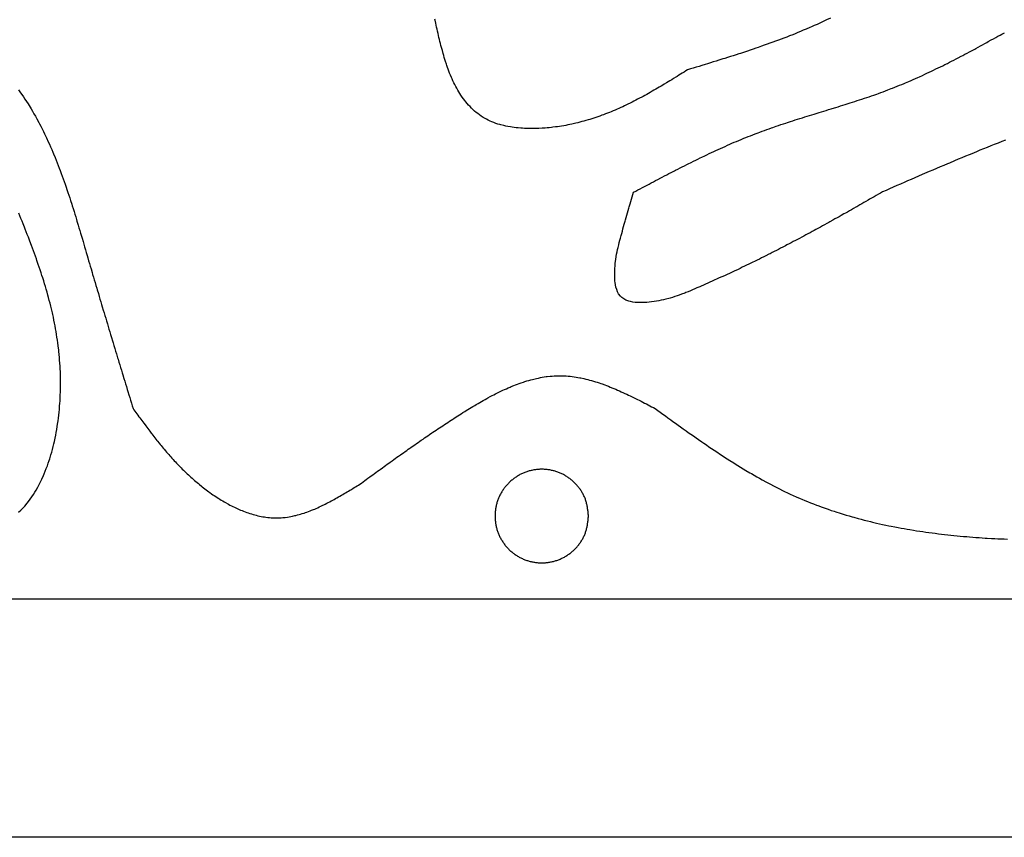
# Model space of a CAD drawing. Extents: x 0 to 210, y 41 to 297.
# Drawn here: x 56 to 88, y 177 to 204 of the extents above; entities that cross this region are included whole.
import ezdxf

# ---------------------------------------------------------------- set-up
doc = ezdxf.new("R2010")
doc.units = 0
for name, color, linetype in [('BODEN_SCHWARZ_3_MM', 7, 'CONTINUOUS'), ('DECKEL_ROT_TRANSPARENT_3_MM', 7, 'CONTINUOUS'), ('MITTELTEIL_KLAR_10_MM', 7, 'CONTINUOUS')]:
    doc.layers.add(name, color=color, linetype=linetype)

msp = doc.modelspace()

# ---------------------------------------------------------------- linework, layer by layer
at = {"layer": 'BODEN_SCHWARZ_3_MM', "color": 7}
for points in [[(0.487, 296.696), (210.157, 296.696), (210.157, 177.026), (0.487, 177.026), (0.487, 296.696)], [(8.506, 288.601), (202.211, 288.601), (202.211, 184.896), (8.506, 184.896), (8.506, 288.601)], [(74.635, 187.65), (74.635, 187.65)]]:
    msp.add_lwpolyline(points, dxfattribs=at)
msp.add_open_spline([(74.635, 187.65), (74.633, 187.63), (74.629, 187.589), (74.622, 187.529), (74.615, 187.469), (74.607, 187.41), (74.598, 187.35), (74.587, 187.291), (74.574, 187.233), (74.559, 187.175), (74.541, 187.118), (74.521, 187.062), (74.498, 187.008), (74.473, 186.954), (74.445, 186.902), (74.415, 186.85), (74.383, 186.8), (74.349, 186.751), (74.313, 186.703), (74.275, 186.657), (74.235, 186.612), (74.194, 186.568), (74.151, 186.525), (74.106, 186.485), (74.06, 186.446), (74.012, 186.409), (73.963, 186.374), (73.913, 186.341), (73.862, 186.31), (73.809, 186.281), (73.755, 186.253), (73.7, 186.229), (73.645, 186.206), (73.588, 186.185), (73.53, 186.167), (73.472, 186.151), (73.413, 186.137), (73.355, 186.125), (73.296, 186.116), (73.236, 186.109), (73.177, 186.105), (73.118, 186.103), (73.058, 186.103), (72.999, 186.105), (72.94, 186.109), (72.881, 186.116), (72.822, 186.125), (72.763, 186.137), (72.704, 186.151), (72.646, 186.167), (72.589, 186.185), (72.532, 186.206), (72.476, 186.229), (72.421, 186.253), (72.367, 186.281), (72.315, 186.31), (72.263, 186.341), (72.213, 186.374), (72.164, 186.409), (72.116, 186.446), (72.07, 186.485), (72.025, 186.525), (71.982, 186.568), (71.941, 186.612), (71.901, 186.657), (71.864, 186.703), (71.829, 186.751), (71.795, 186.8), (71.763, 186.85), (71.734, 186.902), (71.706, 186.954), (71.68, 187.008), (71.657, 187.063), (71.635, 187.118), (71.615, 187.175), (71.598, 187.233), (71.583, 187.291), (71.57, 187.35), (71.56, 187.409), (71.552, 187.469), (71.546, 187.529), (71.542, 187.589), (71.541, 187.65), (71.542, 187.71), (71.546, 187.77), (71.552, 187.83), (71.56, 187.89), (71.57, 187.949), (71.583, 188.008), (71.598, 188.067), (71.615, 188.124), (71.635, 188.181), (71.657, 188.237), (71.68, 188.291), (71.706, 188.345), (71.734, 188.397), (71.763, 188.449), (71.795, 188.499), (71.829, 188.548), (71.864, 188.596), (71.901, 188.642), (71.941, 188.688), (71.982, 188.732), (72.025, 188.774), (72.07, 188.814), (72.116, 188.853), (72.164, 188.89), (72.213, 188.925), (72.263, 188.958), (72.315, 188.99), (72.367, 189.019), (72.421, 189.046), (72.476, 189.071), (72.532, 189.093), (72.589, 189.114), (72.646, 189.132), (72.704, 189.148), (72.763, 189.162), (72.822, 189.174), (72.881, 189.183), (72.94, 189.19), (72.999, 189.194), (73.058, 189.197), (73.118, 189.197), (73.177, 189.194), (73.236, 189.19), (73.296, 189.183), (73.355, 189.174), (73.413, 189.162), (73.472, 189.148), (73.53, 189.132), (73.588, 189.114), (73.645, 189.093), (73.7, 189.071), (73.755, 189.046), (73.809, 189.019), (73.862, 188.99), (73.913, 188.958), (73.963, 188.925), (74.012, 188.89), (74.06, 188.853), (74.106, 188.814), (74.151, 188.774), (74.194, 188.731), (74.235, 188.688), (74.275, 188.642), (74.313, 188.596), (74.349, 188.548), (74.383, 188.499), (74.415, 188.449), (74.445, 188.397), (74.473, 188.345), (74.498, 188.291), (74.521, 188.237), (74.541, 188.181), (74.559, 188.124), (74.574, 188.066), (74.587, 188.008), (74.598, 187.949), (74.607, 187.89), (74.615, 187.83), (74.622, 187.77), (74.629, 187.71), (74.633, 187.67), (74.635, 187.65)], degree=3, knots=[0, 0, 0, 0, 0.060515, 0.121029, 0.181543, 0.241639, 0.301737, 0.361842, 0.421562, 0.481276, 0.540974, 0.600065, 0.659173, 0.718286, 0.77784, 0.837388, 0.896933, 0.956673, 1.016414, 1.076157, 1.136585, 1.197012, 1.257437, 1.317665, 1.377895, 1.438124, 1.498281, 1.558438, 1.618593, 1.678822, 1.739052, 1.799282, 1.859585, 1.919889, 1.980193, 2.040509, 2.100826, 2.161141, 2.220566, 2.279992, 2.339417, 2.398824, 2.458231, 2.517638, 2.577038, 2.636438, 2.695837, 2.756108, 2.816381, 2.876655, 2.936941, 2.997227, 3.057514, 3.117799, 3.178084, 3.238368, 3.298651, 3.358934, 3.419219, 3.479504, 3.539788, 3.600073, 3.660349, 3.720626, 3.780901, 3.840311, 3.899721, 3.959131, 4.018543, 4.077956, 4.137369, 4.196779, 4.25619, 4.3156, 4.375876, 4.436153, 4.496431, 4.556716, 4.617, 4.677285, 4.737568, 4.797851, 4.858133, 4.918414, 4.978697, 5.03898, 5.099265, 5.15955, 5.219835, 5.280113, 5.34039, 5.400667, 5.460076, 5.519487, 5.578897, 5.638309, 5.697721, 5.757133, 5.816543, 5.875952, 5.935362, 5.995638, 6.055915, 6.116192, 6.176477, 6.236762, 6.297047, 6.357332, 6.417615, 6.477898, 6.538182, 6.598467, 6.658752, 6.719037, 6.779323, 6.839609, 6.899882, 6.960155, 7.020428, 7.079827, 7.139227, 7.198627, 7.258035, 7.317442, 7.376848, 7.436274, 7.495699, 7.555124, 7.615439, 7.675756, 7.736073, 7.796376, 7.856679, 7.916983, 7.977213, 8.037444, 8.097672, 8.157828, 8.217984, 8.278141, 8.338371, 8.3986, 8.458827, 8.519254, 8.57968, 8.64011, 8.699852, 8.759593, 8.819332, 8.878878, 8.938425, 8.997979, 9.057091, 9.116199, 9.175289, 9.234987, 9.294702, 9.354421, 9.414528, 9.474625, 9.534722, 9.595237, 9.655751, 9.716266, 9.716266, 9.716266, 9.716266], dxfattribs=at)
at = {"layer": 'DECKEL_ROT_TRANSPARENT_3_MM', "color": 7}
for points in [[(0.487, 296.696), (210.157, 296.696), (210.157, 177.026), (0.487, 177.026), (0.487, 296.696)], [(8.506, 288.601), (202.211, 288.601), (202.211, 184.896), (8.506, 184.896), (8.506, 288.601)], [(74.635, 187.65), (74.635, 187.65)]]:
    msp.add_lwpolyline(points, dxfattribs=at)
msp.add_open_spline([(74.635, 187.65), (74.633, 187.63), (74.629, 187.589), (74.622, 187.529), (74.615, 187.469), (74.607, 187.41), (74.598, 187.35), (74.587, 187.291), (74.574, 187.233), (74.559, 187.175), (74.541, 187.118), (74.521, 187.062), (74.498, 187.008), (74.473, 186.954), (74.445, 186.902), (74.415, 186.85), (74.383, 186.8), (74.349, 186.751), (74.313, 186.703), (74.275, 186.657), (74.235, 186.612), (74.194, 186.568), (74.151, 186.525), (74.106, 186.485), (74.06, 186.446), (74.012, 186.409), (73.963, 186.374), (73.913, 186.341), (73.862, 186.31), (73.809, 186.281), (73.755, 186.253), (73.7, 186.229), (73.645, 186.206), (73.588, 186.185), (73.53, 186.167), (73.472, 186.151), (73.413, 186.137), (73.355, 186.125), (73.296, 186.116), (73.236, 186.109), (73.177, 186.105), (73.118, 186.103), (73.058, 186.103), (72.999, 186.105), (72.94, 186.109), (72.881, 186.116), (72.822, 186.125), (72.763, 186.137), (72.704, 186.151), (72.646, 186.167), (72.589, 186.185), (72.532, 186.206), (72.476, 186.229), (72.421, 186.253), (72.367, 186.281), (72.315, 186.31), (72.263, 186.341), (72.213, 186.374), (72.164, 186.409), (72.116, 186.446), (72.07, 186.485), (72.025, 186.525), (71.982, 186.568), (71.941, 186.612), (71.901, 186.657), (71.864, 186.703), (71.829, 186.751), (71.795, 186.8), (71.763, 186.85), (71.734, 186.902), (71.706, 186.954), (71.68, 187.008), (71.657, 187.063), (71.635, 187.118), (71.615, 187.175), (71.598, 187.233), (71.583, 187.291), (71.57, 187.35), (71.56, 187.409), (71.552, 187.469), (71.546, 187.529), (71.542, 187.589), (71.541, 187.65), (71.542, 187.71), (71.546, 187.77), (71.552, 187.83), (71.56, 187.89), (71.57, 187.949), (71.583, 188.008), (71.598, 188.067), (71.615, 188.124), (71.635, 188.181), (71.657, 188.237), (71.68, 188.291), (71.706, 188.345), (71.734, 188.397), (71.763, 188.449), (71.795, 188.499), (71.829, 188.548), (71.864, 188.596), (71.901, 188.642), (71.941, 188.688), (71.982, 188.732), (72.025, 188.774), (72.07, 188.814), (72.116, 188.853), (72.164, 188.89), (72.213, 188.925), (72.263, 188.958), (72.315, 188.99), (72.367, 189.019), (72.421, 189.046), (72.476, 189.071), (72.532, 189.093), (72.589, 189.114), (72.646, 189.132), (72.704, 189.148), (72.763, 189.162), (72.822, 189.174), (72.881, 189.183), (72.94, 189.19), (72.999, 189.194), (73.058, 189.197), (73.118, 189.197), (73.177, 189.194), (73.236, 189.19), (73.296, 189.183), (73.355, 189.174), (73.413, 189.162), (73.472, 189.148), (73.53, 189.132), (73.588, 189.114), (73.645, 189.093), (73.7, 189.071), (73.755, 189.046), (73.809, 189.019), (73.862, 188.99), (73.913, 188.958), (73.963, 188.925), (74.012, 188.89), (74.06, 188.853), (74.106, 188.814), (74.151, 188.774), (74.194, 188.731), (74.235, 188.688), (74.275, 188.642), (74.313, 188.596), (74.349, 188.548), (74.383, 188.499), (74.415, 188.449), (74.445, 188.397), (74.473, 188.345), (74.498, 188.291), (74.521, 188.237), (74.541, 188.181), (74.559, 188.124), (74.574, 188.066), (74.587, 188.008), (74.598, 187.949), (74.607, 187.89), (74.615, 187.83), (74.622, 187.77), (74.629, 187.71), (74.633, 187.67), (74.635, 187.65)], degree=3, knots=[0, 0, 0, 0, 0.060515, 0.121029, 0.181543, 0.241639, 0.301737, 0.361842, 0.421562, 0.481276, 0.540974, 0.600065, 0.659173, 0.718286, 0.77784, 0.837388, 0.896933, 0.956673, 1.016414, 1.076157, 1.136585, 1.197012, 1.257437, 1.317665, 1.377895, 1.438124, 1.498281, 1.558438, 1.618593, 1.678822, 1.739052, 1.799282, 1.859585, 1.919889, 1.980193, 2.040509, 2.100826, 2.161141, 2.220566, 2.279992, 2.339417, 2.398824, 2.458231, 2.517638, 2.577038, 2.636438, 2.695837, 2.756108, 2.816381, 2.876655, 2.936941, 2.997227, 3.057514, 3.117799, 3.178084, 3.238368, 3.298651, 3.358934, 3.419219, 3.479504, 3.539788, 3.600073, 3.660349, 3.720626, 3.780901, 3.840311, 3.899721, 3.959131, 4.018543, 4.077956, 4.137369, 4.196779, 4.25619, 4.3156, 4.375876, 4.436153, 4.496431, 4.556716, 4.617, 4.677285, 4.737568, 4.797851, 4.858133, 4.918414, 4.978697, 5.03898, 5.099265, 5.15955, 5.219835, 5.280113, 5.34039, 5.400667, 5.460076, 5.519487, 5.578897, 5.638309, 5.697721, 5.757133, 5.816543, 5.875952, 5.935362, 5.995638, 6.055915, 6.116192, 6.176477, 6.236762, 6.297047, 6.357332, 6.417615, 6.477898, 6.538182, 6.598467, 6.658752, 6.719037, 6.779323, 6.839609, 6.899882, 6.960155, 7.020428, 7.079827, 7.139227, 7.198627, 7.258035, 7.317442, 7.376848, 7.436274, 7.495699, 7.555124, 7.615439, 7.675756, 7.736073, 7.796376, 7.856679, 7.916983, 7.977213, 8.037444, 8.097672, 8.157828, 8.217984, 8.278141, 8.338371, 8.3986, 8.458827, 8.519254, 8.57968, 8.64011, 8.699852, 8.759593, 8.819332, 8.878878, 8.938425, 8.997979, 9.057091, 9.116199, 9.175289, 9.234987, 9.294702, 9.354421, 9.414528, 9.474625, 9.534722, 9.595237, 9.655751, 9.716266, 9.716266, 9.716266, 9.716266], dxfattribs=at)
at = {"layer": 'MITTELTEIL_KLAR_10_MM', "color": 7}
for points in [[(0.487, 296.696), (210.157, 296.696), (210.157, 177.026), (0.487, 177.026), (0.487, 296.696)], [(8.506, 288.601), (202.211, 288.601), (202.211, 184.896), (8.506, 184.896), (8.506, 288.601)], [(74.635, 187.65), (74.635, 187.65)]]:
    msp.add_lwpolyline(points, dxfattribs=at)
at = {"layer": 'MITTELTEIL_KLAR_10_MM', "color": 6}
for points in [[(82.641, 204.12), (82.509, 204.056), (82.463, 204.035), (82.374, 203.993), (82.285, 203.951), (82.195, 203.91), (82.105, 203.87), (82.014, 203.83), (81.955, 203.803), (81.833, 203.751), (81.742, 203.713), (81.651, 203.675), (81.56, 203.637), (81.468, 203.6), (81.392, 203.569), (81.285, 203.527), (81.193, 203.491), (81.101, 203.455), (81.009, 203.42), (80.916, 203.386), (80.822, 203.351), (80.731, 203.317), (80.638, 203.284), (80.545, 203.25), (80.452, 203.217), (80.359, 203.185), (80.247, 203.146), (80.172, 203.12), (80.079, 203.088), (79.985, 203.057), (79.892, 203.026), (79.798, 202.995), (79.668, 202.952), (79.61, 202.933), (79.516, 202.903), (79.422, 202.873), (79.328, 202.843), (79.234, 202.813), (79.14, 202.783), (79.084, 202.766), (78.951, 202.724), (78.857, 202.695), (78.763, 202.666), (78.668, 202.637), (78.574, 202.608), (78.499, 202.585), (78.385, 202.55), (78.291, 202.521), (78.196, 202.493), (78.102, 202.464), (78.007, 202.436), (77.913, 202.407), (77.855, 202.371), (77.796, 202.334), (77.738, 202.298), (77.68, 202.262), (77.622, 202.225), (77.564, 202.189), (77.527, 202.166), (77.447, 202.117), (77.388, 202.081), (77.33, 202.045), (77.271, 202.009), (77.213, 201.974), (77.138, 201.929), (77.095, 201.903), (77.036, 201.868), (76.977, 201.833), (76.918, 201.798), (76.859, 201.763), (76.8, 201.729), (76.746, 201.698), (76.68, 201.661), (76.621, 201.627), (76.561, 201.594), (76.501, 201.56), (76.44, 201.528), (76.38, 201.495), (76.344, 201.476), (76.259, 201.431), (76.198, 201.399), (76.137, 201.368), (76.076, 201.337), (76.014, 201.306), (75.935, 201.267), (75.891, 201.246), (75.829, 201.217), (75.767, 201.188), (75.704, 201.159), (75.642, 201.131), (75.579, 201.103), (75.518, 201.077), (75.453, 201.049), (75.389, 201.023), (75.326, 200.997), (75.262, 200.972), (75.198, 200.947), (75.134, 200.923), (75.077, 200.902), (75.005, 200.876), (74.94, 200.854), (74.875, 200.832), (74.81, 200.81), (74.744, 200.789), (74.679, 200.769), (74.627, 200.753), (74.547, 200.73), (74.481, 200.711), (74.415, 200.693), (74.349, 200.675), (74.282, 200.659), (74.216, 200.642), (74.168, 200.631), (74.082, 200.612), (74.015, 200.598), (73.947, 200.584), (73.88, 200.571), (73.814, 200.559), (73.745, 200.547), (73.677, 200.536), (73.609, 200.526), (73.541, 200.517), (73.456, 200.506), (73.405, 200.5), (73.337, 200.492), (73.269, 200.486), (73.2, 200.48), (73.132, 200.475), (73.096, 200.473), (72.995, 200.467), (72.926, 200.464), (72.858, 200.463), (72.789, 200.462), (72.747, 200.462), (72.652, 200.463), (72.583, 200.465), (72.514, 200.468), (72.446, 200.472), (72.397, 200.475), (72.309, 200.483), (72.241, 200.491), (72.173, 200.499), (72.105, 200.509), (72.049, 200.518), (71.97, 200.532), (71.902, 200.546), (71.835, 200.561), (71.736, 200.586), (71.703, 200.596), (71.637, 200.615), (71.572, 200.637), (71.507, 200.66), (71.433, 200.689), (71.38, 200.712), (71.318, 200.741), (71.256, 200.772), (71.196, 200.805), (71.15, 200.831), (71.079, 200.877), (71.023, 200.916), (70.968, 200.958), (70.914, 201.001), (70.862, 201.045), (70.823, 201.081), (70.762, 201.14), (70.714, 201.189), (70.668, 201.239), (70.622, 201.291), (70.578, 201.344), (70.543, 201.388), (70.495, 201.453), (70.455, 201.508), (70.416, 201.565), (70.378, 201.622), (70.342, 201.681), (70.31, 201.735), (70.273, 201.799), (70.24, 201.86), (70.209, 201.921), (70.178, 201.982), (70.148, 202.044), (70.12, 202.107), (70.099, 202.155), (70.066, 202.233), (70.04, 202.296), (70.016, 202.36), (69.992, 202.425), (69.969, 202.489), (69.946, 202.554), (69.933, 202.593), (69.904, 202.685), (69.883, 202.75), (69.863, 202.816), (69.844, 202.882), (69.825, 202.948), (69.799, 203.042), (69.789, 203.08), (69.771, 203.146), (69.754, 203.213), (69.737, 203.279), (69.72, 203.346), (69.704, 203.412), (69.688, 203.479), (69.672, 203.543), (69.656, 203.613), (69.641, 203.68), (69.625, 203.746), (69.61, 203.813), (69.595, 203.88), (69.581, 203.947), (69.559, 204.046), (69.552, 204.082)], [(88.433, 200.079), (88.312, 200.032), (88.191, 199.985), (88.057, 199.932), (87.949, 199.89), (87.828, 199.842), (87.708, 199.793), (87.587, 199.745), (87.467, 199.696), (87.313, 199.633), (87.226, 199.598), (87.106, 199.548), (86.986, 199.498), (86.866, 199.448), (86.746, 199.398), (86.573, 199.325), (86.507, 199.297), (86.387, 199.247), (86.267, 199.196), (86.148, 199.145), (86.028, 199.094), (85.909, 199.043), (85.834, 199.01), (85.67, 198.94), (85.551, 198.888), (85.432, 198.837), (85.313, 198.785), (85.194, 198.733), (85.096, 198.691), (84.955, 198.629), (84.836, 198.577), (84.717, 198.525), (84.598, 198.473), (84.479, 198.421), (84.36, 198.369), (84.292, 198.33), (84.224, 198.29), (84.156, 198.251), (84.088, 198.212), (84.02, 198.173), (83.936, 198.125), (83.883, 198.094), (83.815, 198.055), (83.747, 198.016), (83.679, 197.977), (83.611, 197.938), (83.511, 197.881), (83.474, 197.86), (83.406, 197.821), (83.338, 197.782), (83.269, 197.743), (83.201, 197.705), (83.133, 197.666), (83.086, 197.639), (82.996, 197.589), (82.927, 197.55), (82.859, 197.512), (82.79, 197.474), (82.721, 197.436), (82.622, 197.38), (82.584, 197.359), (82.515, 197.321), (82.446, 197.283), (82.377, 197.246), (82.308, 197.208), (82.239, 197.17), (82.156, 197.125), (82.101, 197.095), (82.032, 197.057), (81.963, 197.02), (81.894, 196.983), (81.825, 196.946), (81.756, 196.908), (81.69, 196.873), (81.617, 196.834), (81.548, 196.797), (81.478, 196.761), (81.409, 196.724), (81.339, 196.687), (81.27, 196.651), (81.2, 196.614), (81.148, 196.587), (81.061, 196.541), (80.991, 196.505), (80.921, 196.469), (80.851, 196.433), (80.781, 196.398), (80.711, 196.362), (80.641, 196.326), (80.602, 196.307), (80.501, 196.255), (80.431, 196.22), (80.36, 196.185), (80.29, 196.15), (80.219, 196.115), (80.149, 196.081), (80.051, 196.033), (80.008, 196.012), (79.937, 195.978), (79.866, 195.944), (79.795, 195.91), (79.724, 195.876), (79.653, 195.842), (79.582, 195.809), (79.511, 195.775), (79.472, 195.757), (79.369, 195.709), (79.297, 195.676), (79.226, 195.643), (79.155, 195.61), (79.083, 195.577), (79.012, 195.545), (78.94, 195.512), (78.892, 195.49), (78.797, 195.447), (78.725, 195.415), (78.653, 195.383), (78.582, 195.351), (78.51, 195.319), (78.438, 195.288), (78.366, 195.256), (78.317, 195.234), (78.222, 195.193), (78.15, 195.162), (78.078, 195.131), (78.005, 195.1), (77.933, 195.07), (77.86, 195.041), (77.817, 195.024), (77.713, 194.984), (77.639, 194.958), (77.565, 194.932), (77.49, 194.907), (77.415, 194.883), (77.34, 194.861), (77.294, 194.848), (77.188, 194.82), (77.111, 194.802), (77.034, 194.786), (76.957, 194.77), (76.88, 194.757), (76.802, 194.744), (76.717, 194.733), (76.646, 194.725), (76.568, 194.717), (76.489, 194.712), (76.411, 194.709), (76.328, 194.709), (76.253, 194.711), (76.175, 194.716), (76.097, 194.726), (76.02, 194.742), (75.966, 194.757), (75.869, 194.794), (75.798, 194.831), (75.734, 194.877), (75.691, 194.918), (75.632, 194.996), (75.595, 195.066), (75.567, 195.138), (75.544, 195.216), (75.527, 195.293), (75.516, 195.371), (75.511, 195.414), (75.503, 195.528), (75.501, 195.606), (75.502, 195.709), (75.503, 195.763), (75.507, 195.842), (75.513, 195.92), (75.52, 195.999), (75.529, 196.077), (75.537, 196.135), (75.552, 196.232), (75.566, 196.31), (75.581, 196.387), (75.597, 196.464), (75.614, 196.536), (75.633, 196.617), (75.652, 196.693), (75.671, 196.769), (75.692, 196.845), (75.713, 196.926), (75.733, 196.997), (75.754, 197.073), (75.775, 197.148), (75.796, 197.224), (75.817, 197.3), (75.845, 197.399), (75.86, 197.451), (75.882, 197.526), (75.904, 197.602), (75.926, 197.677), (75.948, 197.753), (75.97, 197.828), (75.984, 197.876), (76.014, 197.979), (76.036, 198.054), (76.059, 198.13), (76.081, 198.205), (76.103, 198.28), (76.126, 198.356), (76.199, 198.395), (76.272, 198.433), (76.345, 198.472), (76.418, 198.511), (76.491, 198.55), (76.575, 198.595), (76.637, 198.627), (76.71, 198.666), (76.783, 198.704), (76.856, 198.743), (76.929, 198.781), (77.026, 198.832), (77.076, 198.858), (77.149, 198.896), (77.222, 198.935), (77.295, 198.973), (77.369, 199.011), (77.478, 199.067), (77.516, 199.086), (77.589, 199.124), (77.663, 199.162), (77.737, 199.199), (77.811, 199.236), (77.884, 199.273), (77.931, 199.296), (78.032, 199.347), (78.106, 199.384), (78.181, 199.42), (78.255, 199.457), (78.329, 199.493), (78.387, 199.52), (78.478, 199.564), (78.553, 199.6), (78.628, 199.635), (78.702, 199.67), (78.777, 199.705), (78.846, 199.737), (78.928, 199.775), (79.003, 199.809), (79.078, 199.843), (79.154, 199.876), (79.229, 199.91), (79.308, 199.945), (79.381, 199.976), (79.457, 200.009), (79.533, 200.041), (79.609, 200.073), (79.685, 200.105), (79.775, 200.142), (79.838, 200.167), (79.915, 200.198), (79.992, 200.228), (80.069, 200.259), (80.146, 200.288), (80.247, 200.327), (80.301, 200.347), (80.378, 200.375), (80.456, 200.404), (80.534, 200.432), (80.611, 200.46), (80.689, 200.487), (80.732, 200.502), (80.846, 200.541), (80.924, 200.568), (81.002, 200.594), (81.081, 200.62), (81.159, 200.646), (81.221, 200.666), (81.317, 200.697), (81.395, 200.722), (81.474, 200.748), (81.553, 200.773), (81.632, 200.797), (81.712, 200.823), (81.789, 200.847), (81.868, 200.871), (81.947, 200.896), (82.026, 200.92), (82.105, 200.944), (82.205, 200.975), (82.263, 200.993), (82.342, 201.017), (82.421, 201.041), (82.5, 201.065), (82.58, 201.09), (82.659, 201.114), (82.699, 201.126), (82.817, 201.163), (82.895, 201.187), (82.974, 201.212), (83.053, 201.236), (83.132, 201.261), (83.192, 201.28), (83.29, 201.311), (83.369, 201.336), (83.447, 201.361), (83.526, 201.387), (83.604, 201.413), (83.682, 201.438), (83.761, 201.465), (83.84, 201.491), (83.918, 201.518), (83.996, 201.545), (84.074, 201.572), (84.169, 201.606), (84.23, 201.628), (84.308, 201.656), (84.385, 201.684), (84.463, 201.713), (84.54, 201.742), (84.652, 201.785), (84.694, 201.802), (84.771, 201.832), (84.848, 201.863), (84.924, 201.894), (85.001, 201.925), (85.077, 201.957), (85.123, 201.976), (85.229, 202.022), (85.305, 202.054), (85.381, 202.088), (85.457, 202.121), (85.532, 202.155), (85.589, 202.18), (85.683, 202.223), (85.758, 202.258), (85.833, 202.293), (85.907, 202.328), (85.982, 202.363), (86.05, 202.396), (86.131, 202.435), (86.205, 202.471), (86.28, 202.508), (86.354, 202.544), (86.428, 202.581), (86.508, 202.621), (86.575, 202.656), (86.649, 202.693), (86.722, 202.731), (86.796, 202.769), (86.869, 202.807), (86.961, 202.855), (87.016, 202.883), (87.089, 202.922), (87.162, 202.961), (87.235, 202.999), (87.308, 203.038), (87.412, 203.094), (87.453, 203.117), (87.526, 203.156), (87.599, 203.196), (87.671, 203.235), (87.744, 203.275), (87.816, 203.315), (87.861, 203.339), (87.961, 203.394), (88.033, 203.434), (88.106, 203.474), (88.178, 203.515), (88.25, 203.555), (88.309, 203.587), (88.395, 203.635)], [(55.774, 201.748), (55.844, 201.65), (55.883, 201.593), (55.936, 201.515), (55.989, 201.436), (56.041, 201.357), (56.092, 201.278), (56.158, 201.172), (56.191, 201.117), (56.24, 201.036), (56.287, 200.954), (56.334, 200.872), (56.38, 200.79), (56.445, 200.67), (56.47, 200.623), (56.514, 200.539), (56.557, 200.455), (56.599, 200.371), (56.641, 200.286), (56.682, 200.201), (56.704, 200.153), (56.761, 200.029), (56.8, 199.943), (56.839, 199.857), (56.876, 199.77), (56.913, 199.683), (56.938, 199.624), (56.986, 199.509), (57.021, 199.421), (57.056, 199.333), (57.09, 199.245), (57.124, 199.157), (57.154, 199.078), (57.191, 198.98), (57.223, 198.891), (57.255, 198.802), (57.287, 198.713), (57.318, 198.624), (57.352, 198.525), (57.379, 198.445), (57.409, 198.355), (57.439, 198.266), (57.469, 198.176), (57.498, 198.086), (57.536, 197.967), (57.555, 197.906), (57.583, 197.816), (57.612, 197.725), (57.64, 197.635), (57.667, 197.545), (57.695, 197.454), (57.711, 197.402), (57.749, 197.273), (57.776, 197.183), (57.803, 197.092), (57.83, 197.002), (57.857, 196.911), (57.879, 196.835), (57.91, 196.73), (57.936, 196.639), (57.963, 196.548), (57.989, 196.457), (58.016, 196.367), (58.045, 196.267), (58.069, 196.185), (58.095, 196.095), (58.122, 196.004), (58.149, 195.913), (58.175, 195.823), (58.211, 195.7), (58.229, 195.641), (58.256, 195.551), (58.282, 195.46), (58.309, 195.369), (58.336, 195.279), (58.363, 195.188), (58.379, 195.134), (58.417, 195.007), (58.444, 194.916), (58.471, 194.826), (58.498, 194.735), (58.525, 194.645), (58.548, 194.568), (58.579, 194.463), (58.606, 194.373), (58.633, 194.282), (58.66, 194.192), (58.687, 194.101), (58.716, 194.006), (58.742, 193.92), (58.769, 193.83), (58.796, 193.739), (58.823, 193.649), (58.851, 193.558), (58.885, 193.445), (58.905, 193.377), (58.933, 193.287), (58.96, 193.196), (58.987, 193.106), (59.015, 193.015), (59.055, 192.883), (59.069, 192.835), (59.097, 192.744), (59.124, 192.654), (59.152, 192.563), (59.179, 192.473), (59.206, 192.382), (59.224, 192.324), (59.261, 192.201), (59.289, 192.111), (59.316, 192.021), (59.344, 191.93), (59.371, 191.84), (59.394, 191.766), (59.426, 191.659), (59.454, 191.568), (59.481, 191.478), (59.509, 191.388), (59.536, 191.297), (59.564, 191.207), (59.596, 191.162), (59.628, 191.118), (59.661, 191.073), (59.693, 191.029), (59.726, 190.984), (59.762, 190.934), (59.791, 190.895), (59.823, 190.851), (59.856, 190.807), (59.889, 190.762), (59.921, 190.718), (59.963, 190.663), (59.987, 190.63), (60.02, 190.586), (60.053, 190.542), (60.086, 190.498), (60.12, 190.454), (60.166, 190.394), (60.187, 190.367), (60.22, 190.323), (60.254, 190.28), (60.288, 190.236), (60.322, 190.193), (60.356, 190.15), (60.376, 190.126), (60.425, 190.064), (60.46, 190.021), (60.495, 189.979), (60.53, 189.936), (60.565, 189.894), (60.591, 189.863), (60.636, 189.81), (60.672, 189.768), (60.708, 189.726), (60.744, 189.685), (60.781, 189.644), (60.814, 189.606), (60.854, 189.562), (60.891, 189.521), (60.928, 189.481), (60.966, 189.44), (61.004, 189.4), (61.052, 189.35), (61.08, 189.321), (61.119, 189.282), (61.157, 189.242), (61.196, 189.204), (61.236, 189.165), (61.275, 189.127), (61.298, 189.104), (61.355, 189.051), (61.395, 189.013), (61.435, 188.976), (61.476, 188.939), (61.517, 188.902), (61.555, 188.868), (61.6, 188.829), (61.642, 188.793), (61.684, 188.758), (61.726, 188.723), (61.769, 188.688), (61.826, 188.642), (61.854, 188.619), (61.898, 188.585), (61.941, 188.551), (61.985, 188.518), (62.029, 188.485), (62.074, 188.453), (62.107, 188.429), (62.164, 188.389), (62.209, 188.357), (62.254, 188.326), (62.3, 188.296), (62.346, 188.266), (62.399, 188.232), (62.439, 188.207), (62.486, 188.178), (62.533, 188.149), (62.581, 188.121), (62.628, 188.094), (62.696, 188.056), (62.725, 188.041), (62.773, 188.015), (62.822, 187.989), (62.871, 187.965), (62.921, 187.94), (62.97, 187.917), (63.005, 187.901), (63.071, 187.871), (63.121, 187.85), (63.172, 187.829), (63.224, 187.809), (63.275, 187.789), (63.325, 187.771), (63.379, 187.752), (63.431, 187.735), (63.484, 187.719), (63.537, 187.703), (63.59, 187.688), (63.637, 187.676), (63.696, 187.661), (63.75, 187.649), (63.804, 187.638), (63.858, 187.628), (63.913, 187.619), (63.957, 187.613), (64.022, 187.605), (64.077, 187.599), (64.132, 187.595), (64.187, 187.591), (64.242, 187.59), (64.281, 187.589), (64.352, 187.589), (64.407, 187.591), (64.462, 187.594), (64.517, 187.599), (64.571, 187.604), (64.599, 187.607), (64.681, 187.618), (64.735, 187.627), (64.789, 187.637), (64.843, 187.648), (64.914, 187.663), (64.951, 187.672), (65.004, 187.685), (65.057, 187.7), (65.11, 187.715), (65.163, 187.731), (65.222, 187.75), (65.268, 187.765), (65.32, 187.783), (65.371, 187.802), (65.423, 187.821), (65.474, 187.841), (65.54, 187.868), (65.576, 187.883), (65.627, 187.905), (65.677, 187.927), (65.727, 187.95), (65.777, 187.974), (65.849, 188.008), (65.876, 188.021), (65.925, 188.046), (65.974, 188.071), (66.023, 188.096), (66.072, 188.122), (66.12, 188.148), (66.15, 188.164), (66.217, 188.201), (66.265, 188.227), (66.313, 188.254), (66.361, 188.281), (66.409, 188.309), (66.46, 188.338), (66.504, 188.364), (66.552, 188.392), (66.599, 188.42), (66.646, 188.448), (66.694, 188.476), (66.741, 188.504), (66.766, 188.52), (66.835, 188.561), (66.882, 188.59), (66.929, 188.619), (66.976, 188.647), (67.023, 188.676), (67.07, 188.705), (67.123, 188.743), (67.177, 188.782), (67.23, 188.821), (67.283, 188.86), (67.336, 188.898), (67.404, 188.948), (67.443, 188.976), (67.496, 189.014), (67.549, 189.053), (67.603, 189.092), (67.656, 189.13), (67.709, 189.169), (67.739, 189.19), (67.816, 189.246), (67.869, 189.285), (67.923, 189.323), (67.976, 189.362), (68.029, 189.4), (68.074, 189.432), (68.136, 189.477), (68.19, 189.515), (68.243, 189.554), (68.297, 189.592), (68.351, 189.63), (68.415, 189.676), (68.458, 189.706), (68.512, 189.744), (68.565, 189.782), (68.619, 189.82), (68.673, 189.858), (68.727, 189.896), (68.757, 189.917), (68.835, 189.972), (68.889, 190.009), (68.943, 190.047), (68.997, 190.085), (69.051, 190.122), (69.101, 190.156), (69.159, 190.197), (69.213, 190.234), (69.268, 190.271), (69.322, 190.308), (69.376, 190.345), (69.456, 190.399), (69.485, 190.419), (69.54, 190.456), (69.595, 190.493), (69.649, 190.53), (69.704, 190.566), (69.759, 190.603), (69.814, 190.639), (69.869, 190.675), (69.923, 190.712), (69.979, 190.748), (70.034, 190.784), (70.089, 190.82), (70.144, 190.856), (70.174, 190.875), (70.254, 190.927), (70.31, 190.963), (70.365, 190.998), (70.421, 191.034), (70.477, 191.069), (70.545, 191.112), (70.588, 191.138), (70.644, 191.173), (70.7, 191.208), (70.756, 191.242), (70.813, 191.276), (70.869, 191.31), (70.922, 191.341), (70.983, 191.376), (71.04, 191.409), (71.097, 191.442), (71.154, 191.475), (71.212, 191.507), (71.269, 191.539), (71.305, 191.558), (71.385, 191.601), (71.443, 191.632), (71.502, 191.662), (71.56, 191.692), (71.619, 191.722), (71.687, 191.755), (71.737, 191.78), (71.797, 191.808), (71.857, 191.835), (71.917, 191.862), (71.977, 191.889), (72.038, 191.915), (72.078, 191.931), (72.16, 191.964), (72.221, 191.988), (72.282, 192.012), (72.344, 192.034), (72.406, 192.056), (72.481, 192.081), (72.532, 192.097), (72.594, 192.117), (72.658, 192.135), (72.721, 192.153), (72.785, 192.17), (72.873, 192.191), (72.913, 192.201), (72.977, 192.215), (73.042, 192.227), (73.106, 192.239), (73.171, 192.25), (73.237, 192.26), (73.272, 192.264), (73.367, 192.275), (73.433, 192.281), (73.499, 192.286), (73.565, 192.289), (73.63, 192.291), (73.676, 192.291), (73.762, 192.29), (73.828, 192.288), (73.894, 192.284), (73.959, 192.279), (74.032, 192.272), (74.09, 192.265), (74.156, 192.256), (74.221, 192.247), (74.286, 192.236), (74.35, 192.224), (74.386, 192.217), (74.479, 192.197), (74.543, 192.182), (74.607, 192.166), (74.671, 192.149), (74.733, 192.132), (74.798, 192.113), (74.861, 192.094), (74.923, 192.074), (74.986, 192.054), (75.048, 192.032), (75.092, 192.017), (75.172, 191.988), (75.234, 191.965), (75.295, 191.941), (75.356, 191.917), (75.443, 191.881), (75.478, 191.867), (75.539, 191.841), (75.599, 191.815), (75.659, 191.788), (75.719, 191.761), (75.788, 191.73), (75.839, 191.706), (75.899, 191.678), (75.958, 191.65), (76.018, 191.622), (76.077, 191.593), (76.142, 191.562), (76.195, 191.535), (76.254, 191.506), (76.313, 191.477), (76.372, 191.447), (76.431, 191.417), (76.492, 191.386), (76.548, 191.357), (76.606, 191.327), (76.665, 191.297), (76.723, 191.267), (76.782, 191.237), (76.84, 191.207), (76.925, 191.146), (77.009, 191.085), (77.093, 191.024), (77.177, 190.963), (77.261, 190.902), (77.354, 190.835), (77.43, 190.78), (77.514, 190.719), (77.598, 190.659), (77.683, 190.598), (77.767, 190.538), (77.869, 190.465), (77.937, 190.417), (78.022, 190.357), (78.107, 190.298), (78.192, 190.238), (78.277, 190.179), (78.388, 190.102), (78.448, 190.06), (78.534, 190.002), (78.62, 189.943), (78.706, 189.885), (78.792, 189.827), (78.909, 189.749), (78.965, 189.712), (79.052, 189.655), (79.139, 189.598), (79.226, 189.542), (79.314, 189.486), (79.438, 189.408), (79.49, 189.375), (79.578, 189.32), (79.667, 189.266), (79.755, 189.212), (79.844, 189.158), (79.976, 189.081), (80.023, 189.053), (80.113, 189.001), (80.204, 188.949), (80.294, 188.898), (80.385, 188.848), (80.52, 188.774), (80.568, 188.749), (80.659, 188.7), (80.752, 188.652), (80.844, 188.604), (80.937, 188.557), (81.075, 188.489), (81.123, 188.466), (81.217, 188.421), (81.311, 188.377), (81.406, 188.333), (81.5, 188.291), (81.643, 188.228), (81.691, 188.208), (81.787, 188.168), (81.883, 188.128), (81.979, 188.089), (82.076, 188.051), (82.173, 188.014), (82.224, 187.995), (82.368, 187.942), (82.466, 187.907), (82.564, 187.873), (82.663, 187.839), (82.761, 187.807), (82.816, 187.789), (82.959, 187.743), (83.058, 187.713), (83.158, 187.683), (83.258, 187.653), (83.358, 187.625), (83.416, 187.608), (83.558, 187.569), (83.658, 187.543), (83.759, 187.517), (83.86, 187.491), (83.961, 187.467), (84.028, 187.45), (84.163, 187.419), (84.264, 187.396), (84.366, 187.374), (84.467, 187.352), (84.569, 187.331), (84.646, 187.316), (84.773, 187.29), (84.875, 187.271), (84.977, 187.252), (85.08, 187.234), (85.182, 187.216), (85.267, 187.202), (85.387, 187.182), (85.49, 187.166), (85.592, 187.15), (85.695, 187.135), (85.798, 187.12), (85.894, 187.107), (86.004, 187.092), (86.107, 187.079), (86.21, 187.066), (86.313, 187.053), (86.417, 187.041), (86.523, 187.03), (86.623, 187.019), (86.727, 187.008), (86.83, 186.998), (86.934, 186.988), (87.037, 186.979), (87.154, 186.969), (87.244, 186.961), (87.348, 186.953), (87.451, 186.945), (87.555, 186.938), (87.659, 186.931), (87.762, 186.924), (87.823, 186.921), (87.97, 186.912), (88.074, 186.907), (88.177, 186.901), (88.281, 186.896), (88.385, 186.892), (88.492, 186.887)], [(55.781, 187.773), (55.85, 187.84), (55.916, 187.909), (55.98, 187.98), (56.058, 188.073), (56.102, 188.128), (56.159, 188.205), (56.214, 188.284), (56.267, 188.363), (56.319, 188.444), (56.359, 188.511), (56.415, 188.61), (56.46, 188.694), (56.504, 188.78), (56.545, 188.866), (56.601, 188.987), (56.624, 189.041), (56.661, 189.129), (56.696, 189.218), (56.73, 189.308), (56.762, 189.398), (56.793, 189.489), (56.81, 189.541), (56.85, 189.672), (56.876, 189.764), (56.901, 189.856), (56.925, 189.949), (56.947, 190.042), (56.963, 190.11), (56.988, 190.229), (57.007, 190.323), (57.024, 190.417), (57.041, 190.511), (57.056, 190.606), (57.069, 190.69), (57.084, 190.795), (57.096, 190.89), (57.107, 190.986), (57.117, 191.081), (57.127, 191.176), (57.137, 191.297), (57.142, 191.367), (57.149, 191.462), (57.154, 191.558), (57.159, 191.654), (57.162, 191.749), (57.165, 191.845), (57.166, 191.908), (57.167, 192.037), (57.166, 192.132), (57.165, 192.228), (57.163, 192.324), (57.16, 192.419), (57.155, 192.519), (57.15, 192.611), (57.144, 192.706), (57.137, 192.802), (57.129, 192.897), (57.121, 192.993), (57.111, 193.088), (57.105, 193.14), (57.089, 193.278), (57.077, 193.373), (57.063, 193.468), (57.049, 193.563), (57.035, 193.657), (57.018, 193.758), (57.003, 193.846), (56.985, 193.94), (56.967, 194.034), (56.948, 194.128), (56.929, 194.222), (56.908, 194.315), (56.896, 194.369), (56.865, 194.502), (56.843, 194.595), (56.819, 194.688), (56.795, 194.78), (56.771, 194.873), (56.749, 194.951), (56.719, 195.057), (56.693, 195.149), (56.666, 195.241), (56.638, 195.333), (56.61, 195.424), (56.577, 195.527), (56.552, 195.607), (56.522, 195.698), (56.492, 195.789), (56.461, 195.879), (56.43, 195.97), (56.386, 196.096), (56.367, 196.151), (56.335, 196.241), (56.302, 196.331), (56.269, 196.421), (56.236, 196.511), (56.202, 196.6), (56.182, 196.654), (56.135, 196.779), (56.101, 196.869), (56.066, 196.958), (56.032, 197.047), (55.997, 197.137), (55.969, 197.208), (55.927, 197.315), (55.892, 197.404), (55.857, 197.493), (55.821, 197.582), (55.786, 197.671)]]:
    msp.add_lwpolyline(points, dxfattribs=at)
at = {"layer": 'MITTELTEIL_KLAR_10_MM', "color": 7}
msp.add_open_spline([(74.635, 187.65), (74.633, 187.63), (74.629, 187.589), (74.622, 187.529), (74.615, 187.469), (74.607, 187.41), (74.598, 187.35), (74.587, 187.291), (74.574, 187.233), (74.559, 187.175), (74.541, 187.118), (74.521, 187.062), (74.498, 187.008), (74.473, 186.954), (74.445, 186.902), (74.415, 186.85), (74.383, 186.8), (74.349, 186.751), (74.313, 186.703), (74.275, 186.657), (74.235, 186.612), (74.194, 186.568), (74.151, 186.525), (74.106, 186.485), (74.06, 186.446), (74.012, 186.409), (73.963, 186.374), (73.913, 186.341), (73.862, 186.31), (73.809, 186.281), (73.755, 186.253), (73.7, 186.229), (73.645, 186.206), (73.588, 186.185), (73.53, 186.167), (73.472, 186.151), (73.413, 186.137), (73.355, 186.125), (73.296, 186.116), (73.236, 186.109), (73.177, 186.105), (73.118, 186.103), (73.058, 186.103), (72.999, 186.105), (72.94, 186.109), (72.881, 186.116), (72.822, 186.125), (72.763, 186.137), (72.704, 186.151), (72.646, 186.167), (72.589, 186.185), (72.532, 186.206), (72.476, 186.229), (72.421, 186.253), (72.367, 186.281), (72.315, 186.31), (72.263, 186.341), (72.213, 186.374), (72.164, 186.409), (72.116, 186.446), (72.07, 186.485), (72.025, 186.525), (71.982, 186.568), (71.941, 186.612), (71.901, 186.657), (71.864, 186.703), (71.829, 186.751), (71.795, 186.8), (71.763, 186.85), (71.734, 186.902), (71.706, 186.954), (71.68, 187.008), (71.657, 187.063), (71.635, 187.118), (71.615, 187.175), (71.598, 187.233), (71.583, 187.291), (71.57, 187.35), (71.56, 187.409), (71.552, 187.469), (71.546, 187.529), (71.542, 187.589), (71.541, 187.65), (71.542, 187.71), (71.546, 187.77), (71.552, 187.83), (71.56, 187.89), (71.57, 187.949), (71.583, 188.008), (71.598, 188.067), (71.615, 188.124), (71.635, 188.181), (71.657, 188.237), (71.68, 188.291), (71.706, 188.345), (71.734, 188.397), (71.763, 188.449), (71.795, 188.499), (71.829, 188.548), (71.864, 188.596), (71.901, 188.642), (71.941, 188.688), (71.982, 188.732), (72.025, 188.774), (72.07, 188.814), (72.116, 188.853), (72.164, 188.89), (72.213, 188.925), (72.263, 188.958), (72.315, 188.99), (72.367, 189.019), (72.421, 189.046), (72.476, 189.071), (72.532, 189.093), (72.589, 189.114), (72.646, 189.132), (72.704, 189.148), (72.763, 189.162), (72.822, 189.174), (72.881, 189.183), (72.94, 189.19), (72.999, 189.194), (73.058, 189.197), (73.118, 189.197), (73.177, 189.194), (73.236, 189.19), (73.296, 189.183), (73.355, 189.174), (73.413, 189.162), (73.472, 189.148), (73.53, 189.132), (73.588, 189.114), (73.645, 189.093), (73.7, 189.071), (73.755, 189.046), (73.809, 189.019), (73.862, 188.99), (73.913, 188.958), (73.963, 188.925), (74.012, 188.89), (74.06, 188.853), (74.106, 188.814), (74.151, 188.774), (74.194, 188.731), (74.235, 188.688), (74.275, 188.642), (74.313, 188.596), (74.349, 188.548), (74.383, 188.499), (74.415, 188.449), (74.445, 188.397), (74.473, 188.345), (74.498, 188.291), (74.521, 188.237), (74.541, 188.181), (74.559, 188.124), (74.574, 188.066), (74.587, 188.008), (74.598, 187.949), (74.607, 187.89), (74.615, 187.83), (74.622, 187.77), (74.629, 187.71), (74.633, 187.67), (74.635, 187.65)], degree=3, knots=[0, 0, 0, 0, 0.060515, 0.121029, 0.181543, 0.241639, 0.301737, 0.361842, 0.421562, 0.481276, 0.540974, 0.600065, 0.659173, 0.718286, 0.77784, 0.837388, 0.896933, 0.956673, 1.016414, 1.076157, 1.136585, 1.197012, 1.257437, 1.317665, 1.377895, 1.438124, 1.498281, 1.558438, 1.618593, 1.678822, 1.739052, 1.799282, 1.859585, 1.919889, 1.980193, 2.040509, 2.100826, 2.161141, 2.220566, 2.279992, 2.339417, 2.398824, 2.458231, 2.517638, 2.577038, 2.636438, 2.695837, 2.756108, 2.816381, 2.876655, 2.936941, 2.997227, 3.057514, 3.117799, 3.178084, 3.238368, 3.298651, 3.358934, 3.419219, 3.479504, 3.539788, 3.600073, 3.660349, 3.720626, 3.780901, 3.840311, 3.899721, 3.959131, 4.018543, 4.077956, 4.137369, 4.196779, 4.25619, 4.3156, 4.375876, 4.436153, 4.496431, 4.556716, 4.617, 4.677285, 4.737568, 4.797851, 4.858133, 4.918414, 4.978697, 5.03898, 5.099265, 5.15955, 5.219835, 5.280113, 5.34039, 5.400667, 5.460076, 5.519487, 5.578897, 5.638309, 5.697721, 5.757133, 5.816543, 5.875952, 5.935362, 5.995638, 6.055915, 6.116192, 6.176477, 6.236762, 6.297047, 6.357332, 6.417615, 6.477898, 6.538182, 6.598467, 6.658752, 6.719037, 6.779323, 6.839609, 6.899882, 6.960155, 7.020428, 7.079827, 7.139227, 7.198627, 7.258035, 7.317442, 7.376848, 7.436274, 7.495699, 7.555124, 7.615439, 7.675756, 7.736073, 7.796376, 7.856679, 7.916983, 7.977213, 8.037444, 8.097672, 8.157828, 8.217984, 8.278141, 8.338371, 8.3986, 8.458827, 8.519254, 8.57968, 8.64011, 8.699852, 8.759593, 8.819332, 8.878878, 8.938425, 8.997979, 9.057091, 9.116199, 9.175289, 9.234987, 9.294702, 9.354421, 9.414528, 9.474625, 9.534722, 9.595237, 9.655751, 9.716266, 9.716266, 9.716266, 9.716266], dxfattribs=at)

doc.saveas('drawing.dxf')
